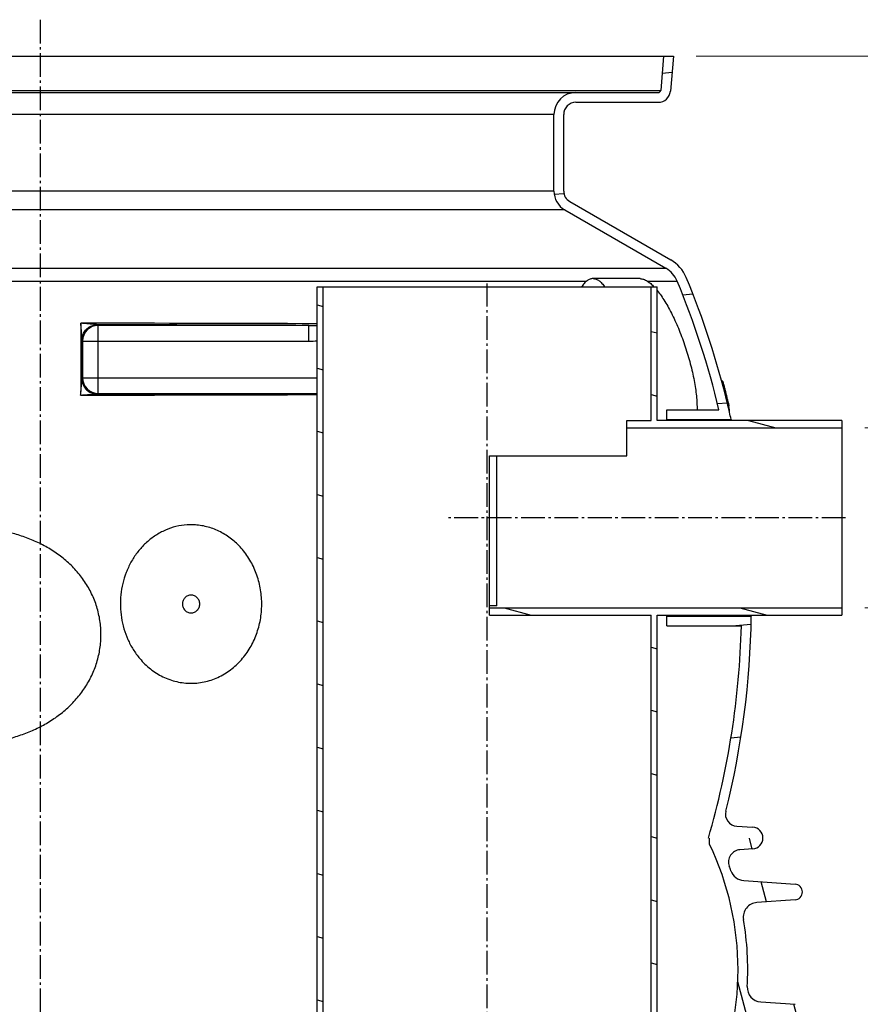
# Model space of a CAD drawing. Units: millimetres. Extents: x 2710 to 8446, y 16374 to 19506.
# Drawn here: x 7232 to 7924, y 18695 to 19506 of the extents above; entities that cross this region are included whole.
import ezdxf

# ---------------------------------------------------------------- set-up
doc = ezdxf.new("R2010")
doc.units = ezdxf.units.MM
doc.header["$LTSCALE"] = 2
doc.linetypes.add('AM_DIN_G_W050', pattern=[13.75, 9.75, -1.5, 1, -1.5])
doc.layers.add('ACO DIM', color=1, linetype='Continuous')
doc.layers.add('ACO DIM @ 30', color=1, linetype='Continuous')
doc.layers.add('AM_7', color=4, linetype='AM_DIN_G_W050', lineweight=25)
doc.styles.add('Arial', font='arial.ttf')
doc.styles.get("Standard").update_dxf_attribs({"font": 'simplex.shx'})
doc.dimstyles.new('ISO-25', dxfattribs={"dimtxt": 2.5, "dimasz": 2.5, "dimexe": 1.25, "dimexo": 0.625, "dimtad": 1, "dimtxsty": 'Standard', "dimcen": 2.5, "dimadec": 0, "dimazin": 0, "dimtfac": 1, "dimtmove": 0, "dimatfit": 3, "dimfxl": 1, "dimarcsym": 0})

# ---------------------------------------------------------------- blocks, each defined once
blk = doc.blocks.new('*D207')
at = {"layer": 'ACO DIM', "color": 0, "lineweight": 5, "transparency": 16777216}
for p, q in [((8158.57, 19244.54), (8158.57, 19319.54)), ((7927.32, 19169.54), (8196.07, 19169.54)), ((7927.32, 19021.54), (8196.07, 19021.54)), ((8158.57, 18946.54), (8158.57, 18871.54))]:
    blk.add_line(p, q, dxfattribs=at)
at = {"layer": 'ACO DIM', "color": 0, "transparency": 16777216}
for points in [[(8146.07, 19244.54), (8171.07, 19244.54), (8158.57, 19169.54)], [(8146.07, 18946.54), (8171.07, 18946.54), (8158.57, 19021.54)]]:
    blk.add_solid(points, dxfattribs=at)
at = {"layer": 'Defpoints', "color": 0, "transparency": 16777216}
for p in [(7908.57, 19169.54), (7908.57, 19021.54), (8158.57, 19021.54)]:
    blk.add_point(p, dxfattribs=at)
at = {"layer": 'ACO DIM', "color": 0, "lineweight": 5, "transparency": 16777216, "insert": (8158.57, 19095.54), "char_height": 75, "attachment_point": 5, "style": 'Arial'}
blk.add_mtext('\\A1;150', dxfattribs=at)
blk = doc.blocks.new('*D206')
at = {"layer": 'ACO DIM', "color": 0, "lineweight": 5, "transparency": 16777216}
for p, q in [((7788.64, 19475.54), (8196.07, 19475.54)), ((8158.57, 19400.54), (8158.57, 19244.54)), ((7927.32, 19169.54), (8196.07, 19169.54))]:
    blk.add_line(p, q, dxfattribs=at)
at = {"layer": 'ACO DIM', "color": 0, "transparency": 16777216}
for points in [[(8146.07, 19400.54), (8171.07, 19400.54), (8158.57, 19475.54)], [(8146.07, 19244.54), (8171.07, 19244.54), (8158.57, 19169.54)]]:
    blk.add_solid(points, dxfattribs=at)
at = {"layer": 'Defpoints', "color": 0, "transparency": 16777216}
for p in [(7769.89, 19475.54), (7908.57, 19169.54), (8158.57, 19169.54)]:
    blk.add_point(p, dxfattribs=at)
at = {"layer": 'ACO DIM', "color": 0, "lineweight": 5, "transparency": 16777216, "insert": (8090.25, 19332.2), "char_height": 75, "attachment_point": 5, "rotation": 90, "style": 'Arial'}
blk.add_mtext('\\A1;306', dxfattribs=at)
blk = doc.blocks.new('*D205')
at = {"layer": 'ACO DIM', "color": 0, "lineweight": 5, "transparency": 16777216}
for p, q in [((7927.32, 19021.54), (8196.07, 19021.54)), ((8158.57, 18946.54), (8158.57, 16722.22)), ((7502.32, 16647.22), (8196.07, 16647.22))]:
    blk.add_line(p, q, dxfattribs=at)
at = {"layer": 'ACO DIM', "color": 0, "transparency": 16777216}
for points in [[(8146.07, 18946.54), (8171.07, 18946.54), (8158.57, 19021.54)], [(8146.07, 16722.22), (8171.07, 16722.22), (8158.57, 16647.22)]]:
    blk.add_solid(points, dxfattribs=at)
at = {"layer": 'Defpoints', "color": 0, "transparency": 16777216}
for p in [(7908.57, 19021.54), (7483.57, 16647.22), (8158.57, 16647.22)]:
    blk.add_point(p, dxfattribs=at)
at = {"layer": 'ACO DIM', "color": 0, "lineweight": 5, "transparency": 16777216, "insert": (8090.25, 18172.13), "char_height": 75, "attachment_point": 5, "rotation": 90, "style": 'Arial'}
blk.add_mtext('\\A1;2343', dxfattribs=at)

msp = doc.modelspace()

# ---------------------------------------------------------------- hatches: boundary and pattern name
at = {"linetype": 'Continuous'}
h = msp.add_hatch(dxfattribs=at)
h.set_pattern_fill('A', color=2, scale=91.665509, angle=5, style=0, pattern_type=0)
h.set_pattern_definition([(5, (7073.445, 13972.51), (-7.9892, 91.3167), [])])
edge = h.paths.add_edge_path()
edge.add_spline(control_points=[(7780.388, 19293.412), (7794.559, 19259.342), (7805.997, 19224.26), (7814.632, 19188.384)], knot_values=[0, 0, 0, 0, 1, 1, 1, 1], weights=[1, 0.9979213, 0.9979213, 1], degree=3, periodic=0)
edge.add_line((7814.632, 19188.384), (7815.661, 19188.384))
edge.add_line((7815.661, 19188.384), (7815.698, 19188.23))
edge.add_line((7814.67, 19188.228), (7815.698, 19188.228))
edge.add_spline(control_points=[(7814.67, 19188.228), (7815.605, 19184.339), (7816.506, 19180.442), (7817.375, 19176.537)], knot_values=[0, 0, 0, 0, 1, 1, 1, 1], weights=[1, 0.9999755, 0.9999755, 1], degree=3, periodic=0)
edge.add_line((7772.375, 19176.537), (7817.375, 19176.537))
edge.add_line((7764.375, 19176.537), (7772.375, 19176.537))
edge.add_line((7764.375, 19184.537), (7764.375, 19176.537))
edge.add_line((7764.375, 19184.537), (7807.326, 19184.537))
edge.add_spline(control_points=[(7773.002, 19290.34), (7787.271, 19256.032), (7798.738, 19220.688), (7807.326, 19184.537)], knot_values=[0, 0, 0, 0, 1, 1, 1, 1], weights=[1, 0.9978434, 0.9978434, 1], degree=3, periodic=0)
edge.add_spline(control_points=[(7763.689, 19300.944), (7767.911, 19298.506), (7771.129, 19294.842), (7773.002, 19290.34)], knot_values=[0, 0, 0, 0, 1, 1, 1, 1], weights=[1, 0.9647771, 0.9647771, 1], degree=3, periodic=0)
edge.add_line((7680.566, 19348.935), (7763.689, 19300.944))
edge.add_spline(control_points=[(7680.566, 19348.935), (7674.86, 19352.229), (7671.566, 19357.935), (7671.566, 19364.523)], knot_values=[0, 0, 0, 0, 1, 1, 1, 1], weights=[1, 0.9106836, 0.9106836, 1], degree=3, periodic=0)
edge.add_line((7671.566, 19364.523), (7671.566, 19427.537))
edge.add_spline(control_points=[(7689.566, 19445.537), (7679.022, 19445.537), (7671.566, 19438.081), (7671.566, 19427.537)], knot_values=[0, 0, 0, 0, 1, 1, 1, 1], weights=[1, 0.8047379, 0.8047379, 1], degree=3, periodic=0)
edge.add_line((7689.566, 19445.537), (7757.403, 19445.537))
edge.add_spline(control_points=[(7759.395, 19447.363), (7759.3, 19446.275), (7758.495, 19445.537), (7757.403, 19445.537)], knot_values=[0, 0, 0, 0, 1, 1, 1, 1], weights=[1, 0.8248516, 0.8248516, 1], degree=3, periodic=0)
edge.add_line((7761.86, 19475.537), (7759.395, 19447.363))
edge.add_line((7761.86, 19475.537), (7769.891, 19475.537))
edge.add_line((7769.891, 19475.537), (7767.365, 19446.666))
edge.add_spline(control_points=[(7767.365, 19446.666), (7766.889, 19441.226), (7762.863, 19437.537), (7757.403, 19437.537)], knot_values=[0, 0, 0, 0, 1, 1, 1, 1], weights=[1, 0.8248516, 0.8248516, 1], degree=3, periodic=0)
edge.add_line((7689.566, 19437.537), (7757.403, 19437.537))
edge.add_spline(control_points=[(7689.566, 19437.537), (7683.708, 19437.537), (7679.566, 19433.395), (7679.566, 19427.537)], knot_values=[0, 0, 0, 0, 1, 1, 1, 1], weights=[1, 0.8047379, 0.8047379, 1], degree=3, periodic=0)
edge.add_line((7679.566, 19364.523), (7679.566, 19427.537))
edge.add_spline(control_points=[(7684.566, 19355.863), (7681.396, 19357.693), (7679.566, 19360.863), (7679.566, 19364.523)], knot_values=[0, 0, 0, 0, 1, 1, 1, 1], weights=[1, 0.9106836, 0.9106836, 1], degree=3, periodic=0)
edge.add_line((7684.566, 19355.863), (7767.689, 19307.872))
edge.add_spline(control_points=[(7767.689, 19307.872), (7773.447, 19304.547), (7777.835, 19299.552), (7780.388, 19293.412)], knot_values=[0, 0, 0, 0, 1, 1, 1, 1], weights=[1, 0.9647771, 0.9647771, 1], degree=3, periodic=0)
edge = h.paths.add_edge_path()
edge.add_spline(control_points=[(7812.994, 18854.124), (7826.185, 18906.662), (7833.216, 18960.374), (7833.994, 19014.537)], knot_values=[0, 0, 0, 0, 1, 1, 1, 1], weights=[1, 0.9955338, 0.9955338, 1], degree=3, periodic=0)
edge.add_spline(control_points=[(7822.096, 18841.706), (7815.345, 18842.11), (7811.347, 18847.564), (7812.994, 18854.124)], knot_values=[0, 0, 0, 0, 1, 1, 1, 1], weights=[1, 0.758855, 0.758855, 1], degree=3, periodic=0)
edge.add_line((7822.096, 18841.706), (7835.103, 18840.929))
edge.add_spline(control_points=[(7835.103, 18840.929), (7840.12, 18840.629), (7843.566, 18836.97), (7843.566, 18831.945)], knot_values=[0, 0, 0, 0, 1, 1, 1, 1], weights=[1, 0.8186027, 0.8186027, 1], degree=3, periodic=0)
edge.add_line((7843.566, 18831.945), (7798.711, 18831.945))
edge.add_spline(control_points=[(7825.831, 19006.537), (7824.286, 18947.339), (7815.197, 18888.822), (7798.711, 18831.945)], knot_values=[0, 0, 0, 0, 1, 1, 1, 1], weights=[1, 0.994545, 0.994545, 1], degree=3, periodic=0)
edge.add_line((7764.375, 19006.537), (7825.831, 19006.537))
edge.add_line((7764.375, 19014.537), (7764.375, 19006.537))
edge.add_line((7764.375, 19014.537), (7833.994, 19014.537))
edge = h.paths.add_edge_path()
edge.add_spline(control_points=[(6716.744, 19293.412), (6710.334, 19278), (6704.478, 19262.368), (6699.185, 19246.537)], knot_values=[0, 0, 0, 0, 1, 1, 1, 1], weights=[1, 0.9995737, 0.9995737, 1], degree=3, periodic=0)
edge.add_spline(control_points=[(6729.444, 19307.872), (6723.685, 19304.547), (6719.298, 19299.552), (6716.744, 19293.412)], knot_values=[0, 0, 0, 0, 1, 1, 1, 1], weights=[1, 0.9647771, 0.9647771, 1], degree=3, periodic=0)
edge.add_line((6812.566, 19355.863), (6729.444, 19307.872))
edge.add_spline(control_points=[(6812.566, 19355.863), (6815.736, 19357.693), (6817.566, 19360.863), (6817.566, 19364.523)], knot_values=[0, 0, 0, 0, 1, 1, 1, 1], weights=[1, 0.9106836, 0.9106836, 1], degree=3, periodic=0)
edge.add_line((6817.566, 19364.523), (6817.566, 19427.537))
edge.add_spline(control_points=[(6807.566, 19437.537), (6813.424, 19437.537), (6817.566, 19433.395), (6817.566, 19427.537)], knot_values=[0, 0, 0, 0, 1, 1, 1, 1], weights=[1, 0.8047379, 0.8047379, 1], degree=3, periodic=0)
edge.add_line((6739.729, 19437.537), (6807.566, 19437.537))
edge.add_spline(control_points=[(6729.767, 19446.666), (6730.243, 19441.226), (6734.269, 19437.537), (6739.729, 19437.537)], knot_values=[0, 0, 0, 0, 1, 1, 1, 1], weights=[1, 0.8248516, 0.8248516, 1], degree=3, periodic=0)
edge.add_line((6727.242, 19475.537), (6729.767, 19446.666))
edge.add_line((6727.242, 19475.537), (6735.272, 19475.537))
edge.add_line((6735.272, 19475.537), (6737.737, 19447.363))
edge.add_spline(control_points=[(6737.737, 19447.363), (6737.832, 19446.275), (6738.637, 19445.537), (6739.729, 19445.537)], knot_values=[0, 0, 0, 0, 1, 1, 1, 1], weights=[1, 0.8248516, 0.8248516, 1], degree=3, periodic=0)
edge.add_line((6739.729, 19445.537), (6807.566, 19445.537))
edge.add_spline(control_points=[(6807.566, 19445.537), (6818.11, 19445.537), (6825.566, 19438.081), (6825.566, 19427.537)], knot_values=[0, 0, 0, 0, 1, 1, 1, 1], weights=[1, 0.8047379, 0.8047379, 1], degree=3, periodic=0)
edge.add_line((6825.566, 19364.523), (6825.566, 19427.537))
edge.add_spline(control_points=[(6816.566, 19348.935), (6822.272, 19352.229), (6825.566, 19357.935), (6825.566, 19364.523)], knot_values=[0, 0, 0, 0, 1, 1, 1, 1], weights=[1, 0.9106836, 0.9106836, 1], degree=3, periodic=0)
edge.add_line((6816.566, 19348.935), (6733.444, 19300.944))
edge.add_spline(control_points=[(6733.444, 19300.944), (6729.221, 19298.506), (6726.003, 19294.842), (6724.131, 19290.34)], knot_values=[0, 0, 0, 0, 1, 1, 1, 1], weights=[1, 0.9647771, 0.9647771, 1], degree=3, periodic=0)
edge.add_spline(control_points=[(6724.131, 19290.34), (6719.22, 19278.534), (6714.639, 19266.597), (6710.39, 19254.537)], knot_values=[0, 0, 0, 0, 1, 1, 1, 1], weights=[1, 0.999744, 0.999744, 1], degree=3, periodic=0)
edge.add_line((6710.39, 19254.537), (6737.185, 19254.537))
edge.add_line((6737.185, 19254.537), (6737.185, 19246.537))
edge.add_line((6729.185, 19246.537), (6737.185, 19246.537))
edge.add_line((6699.185, 19246.537), (6729.185, 19246.537))
edge = h.paths.add_edge_path()
edge.add_spline(control_points=[(6673.019, 19076.537), (6667.011, 18996.735), (6674.798, 18917.087), (6696.15, 18839.961)], knot_values=[0, 0, 0, 0, 1, 1, 1, 1], weights=[1, 0.9900935, 0.9900935, 1], degree=3, periodic=0)
edge.add_spline(control_points=[(6696.15, 18839.961), (6696.428, 18838.955), (6696.708, 18837.951), (6696.991, 18836.947)], knot_values=[0, 0, 0, 0, 1, 1, 1, 1], weights=[1, 0.9999983, 0.9999983, 1], degree=3, periodic=0)
edge.add_spline(control_points=[(6696.991, 18836.947), (6697.462, 18835.278), (6697.938, 18833.61), (6698.421, 18831.945)], knot_values=[0, 0, 0, 0, 1, 1, 1, 1], weights=[1, 0.9999953, 0.9999953, 1], degree=3, periodic=0)
edge.add_line((6698.421, 18831.945), (6653.566, 18831.945))
edge.add_spline(control_points=[(6662.029, 18840.929), (6657.012, 18840.629), (6653.566, 18836.97), (6653.566, 18831.945)], knot_values=[0, 0, 0, 0, 1, 1, 1, 1], weights=[1, 0.8186027, 0.8186027, 1], degree=3, periodic=0)
edge.add_line((6675.036, 18841.706), (6662.029, 18840.929))
edge.add_spline(control_points=[(6675.036, 18841.706), (6681.787, 18842.11), (6685.785, 18847.564), (6684.138, 18854.124)], knot_values=[0, 0, 0, 0, 1, 1, 1, 1], weights=[1, 0.758855, 0.758855, 1], degree=3, periodic=0)
edge.add_spline(control_points=[(6665.638, 19084.537), (6658.978, 19007.06), (6665.202, 18929.546), (6684.138, 18854.124)], knot_values=[0, 0, 0, 0, 1, 1, 1, 1], weights=[1, 0.99085, 0.99085, 1], degree=3, periodic=0)
edge.add_line((6665.638, 19084.537), (6737.185, 19084.537))
edge.add_line((6737.185, 19084.537), (6737.185, 19076.537))
edge.add_line((6673.019, 19076.537), (6737.185, 19076.537))
h = msp.add_hatch(dxfattribs=at)
h.set_pattern_fill('DEFAULT__9', color=2, scale=50.211325, angle=165, style=0, pattern_type=0)
h.set_pattern_definition([(165, (7073.445, 13972.51), (-12.99565, -48.5004), [])])
edge = h.paths.add_edge_path()
edge.add_line((7481.566, 17958.537), (7481.566, 17952.537))
edge.add_line((7481.566, 17958.537), (7616.566, 17958.537))
edge.add_line((7616.566, 17958.537), (7616.566, 17952.537))
edge.add_line((7481.566, 17952.537), (7616.566, 17952.537))
edge = h.paths.add_edge_path()
edge.add_line((7481.566, 17958.537), (7481.566, 19285.537))
edge.add_line((7476.566, 17958.537), (7481.566, 17958.537))
edge.add_line((7476.566, 17958.537), (7476.566, 19285.537))
edge.add_line((7476.566, 19285.537), (7481.566, 19285.537))
edge = h.paths.add_edge_path()
edge.add_line((7751.566, 19285.537), (7756.566, 19285.537))
edge.add_line((7756.566, 19175.537), (7756.566, 19285.537))
edge.add_line((7908.566, 19175.537), (7756.566, 19175.537))
edge.add_line((7908.566, 19175.537), (7908.566, 19169.537))
edge.add_line((7756.566, 19169.537), (7908.566, 19169.537))
edge.add_line((7751.566, 19169.537), (7756.566, 19169.537))
edge.add_line((7731.566, 19169.537), (7751.566, 19169.537))
edge.add_line((7731.566, 19169.537), (7731.566, 19175.537))
edge.add_line((7731.566, 19175.537), (7751.566, 19175.537))
edge.add_line((7751.566, 19175.537), (7751.566, 19285.537))
edge = h.paths.add_edge_path()
edge.add_line((7751.566, 17958.537), (7756.566, 17958.537))
edge.add_line((7751.566, 17958.537), (7751.566, 19015.537))
edge.add_line((7624.566, 19015.537), (7751.566, 19015.537))
edge.add_line((7618.566, 19015.537), (7624.566, 19015.537))
edge.add_line((7618.566, 19015.537), (7618.566, 19021.537))
edge.add_line((7618.566, 19021.537), (7624.566, 19021.537))
edge.add_line((7624.566, 19021.537), (7908.566, 19021.537))
edge.add_line((7908.566, 19021.537), (7908.566, 19015.537))
edge.add_line((7756.566, 19015.537), (7908.566, 19015.537))
edge.add_line((7756.566, 18066.537), (7756.566, 19015.537))
edge.add_line((7756.566, 18066.537), (7823.566, 18066.537))
edge.add_line((7823.566, 18066.537), (7823.566, 18058.537))
edge.add_line((7756.566, 18058.537), (7823.566, 18058.537))
edge.add_line((7756.566, 17958.537), (7756.566, 18058.537))
edge = h.paths.add_edge_path()
edge.add_line((7476.566, 18318.537), (7476.566, 18298.537))
edge.add_line((7476.566, 18298.537), (7471.566, 18298.537))
edge.add_spline(control_points=[(7471.566, 18298.537), (7453.992, 18298.537), (7441.566, 18310.964), (7441.566, 18328.537)], knot_values=[0, 0, 0, 0, 1, 1, 1, 1], weights=[1, 0.8047379, 0.8047379, 1], degree=3, periodic=0)
edge.add_line((7441.566, 18328.537), (7441.566, 18356.537))
edge.add_spline(control_points=[(7439.566, 18358.537), (7440.738, 18358.537), (7441.566, 18357.709), (7441.566, 18356.537)], knot_values=[0, 0, 0, 0, 1, 1, 1, 1], weights=[1, 0.8047379, 0.8047379, 1], degree=3, periodic=0)
edge.add_line((7439.566, 18358.537), (7433.091, 18358.537))
edge.add_line((7433.091, 18358.537), (7433.091, 18367.537))
edge.add_line((7437.066, 18367.537), (7433.091, 18367.537))
edge.add_line((7437.066, 18367.537), (7437.066, 18384.337))
edge.add_line((7441.066, 18384.337), (7437.066, 18384.337))
edge.add_line((7441.066, 18367.537), (7441.066, 18384.337))
edge.add_line((7462.066, 18367.537), (7441.066, 18367.537))
edge.add_line((7462.066, 18367.537), (7462.066, 18384.337))
edge.add_line((7466.066, 18384.337), (7462.066, 18384.337))
edge.add_line((7466.066, 18367.537), (7466.066, 18384.337))
edge.add_line((7470.041, 18367.537), (7466.066, 18367.537))
edge.add_line((7470.041, 18358.537), (7470.041, 18367.537))
edge.add_line((7470.041, 18358.537), (7463.566, 18358.537))
edge.add_spline(control_points=[(7463.566, 18358.537), (7462.395, 18358.537), (7461.566, 18357.709), (7461.566, 18356.537)], knot_values=[0, 0, 0, 0, 1, 1, 1, 1], weights=[1, 0.8047379, 0.8047379, 1], degree=3, periodic=0)
edge.add_line((7461.566, 18328.537), (7461.566, 18356.537))
edge.add_spline(control_points=[(7471.566, 18318.537), (7465.708, 18318.537), (7461.566, 18322.679), (7461.566, 18328.537)], knot_values=[0, 0, 0, 0, 1, 1, 1, 1], weights=[1, 0.8047379, 0.8047379, 1], degree=3, periodic=0)
edge.add_line((7476.566, 18318.537), (7471.566, 18318.537))
h = msp.add_hatch(dxfattribs=at)
h.set_pattern_fill('DEFAULT__14', color=2, scale=39.815428, angle=285, style=0, pattern_type=0)
h.set_pattern_definition([(285, (7073.445, 13972.51), (38.45875, 10.305), [])])
edge = h.paths.add_edge_path()
edge.add_spline(control_points=[(7815.882, 18808.88), (7816.351, 18807.603), (7816.809, 18806.321), (7817.257, 18805.036)], knot_values=[0, 0, 0, 0, 1, 1, 1, 1], weights=[1, 0.9999774, 0.9999774, 1], degree=3, periodic=0)
edge.add_spline(control_points=[(7827.751, 18797.014), (7822.816, 18797.359), (7818.885, 18800.364), (7817.257, 18805.036)], knot_values=[0, 0, 0, 0, 1, 1, 1, 1], weights=[1, 0.8899384, 0.8899384, 1], degree=3, periodic=0)
edge.add_line((7827.751, 18797.014), (7870.004, 18794.06))
edge.add_spline(control_points=[(7870.004, 18794.06), (7881.356, 18793.266), (7881.356, 18781.885), (7870.004, 18781.091)], knot_values=[0, 0, 0, 0, 1, 1, 1, 1], weights=[1, 0.3798376, 0.3798376, 1], degree=3, periodic=0)
edge.add_line((7870.004, 18781.091), (7838.567, 18778.893))
edge.add_spline(control_points=[(7827.573, 18764.915), (7826.304, 18772.398), (7830.996, 18778.364), (7838.567, 18778.893)], knot_values=[0, 0, 0, 0, 1, 1, 1, 1], weights=[1, 0.7810246, 0.7810246, 1], degree=3, periodic=0)
edge.add_spline(control_points=[(7827.573, 18764.915), (7830.668, 18746.676), (7831.71, 18728.206), (7830.687, 18709.734)], knot_values=[0, 0, 0, 0, 1, 1, 1, 1], weights=[1, 0.9958464, 0.9958464, 1], degree=3, periodic=0)
edge.add_spline(control_points=[(7841.831, 18697.1), (7834.899, 18697.585), (7830.302, 18702.796), (7830.687, 18709.734)], knot_values=[0, 0, 0, 0, 1, 1, 1, 1], weights=[1, 0.8081405, 0.8081405, 1], degree=3, periodic=0)
edge.add_line((7841.831, 18697.1), (7870.004, 18695.13))
edge.add_spline(control_points=[(7870.004, 18695.13), (7881.356, 18694.336), (7881.356, 18682.955), (7870.004, 18682.162)], knot_values=[0, 0, 0, 0, 1, 1, 1, 1], weights=[1, 0.3798376, 0.3798376, 1], degree=3, periodic=0)
edge.add_line((7870.004, 18682.162), (7836.21, 18679.799))
edge.add_spline(control_points=[(7825.324, 18670.395), (7826.508, 18675.797), (7830.693, 18679.413), (7836.21, 18679.799)], knot_values=[0, 0, 0, 0, 1, 1, 1, 1], weights=[1, 0.866995, 0.866995, 1], degree=3, periodic=0)
edge.add_spline(control_points=[(7825.324, 18670.395), (7822.915, 18659.394), (7819.762, 18648.582), (7815.882, 18638.009)], knot_values=[0, 0, 0, 0, 1, 1, 1, 1], weights=[1, 0.9984556, 0.9984556, 1], degree=3, periodic=0)
edge.add_spline(control_points=[(7824.645, 18624.583), (7817.357, 18625.039), (7813.366, 18631.154), (7815.882, 18638.009)], knot_values=[0, 0, 0, 0, 1, 1, 1, 1], weights=[1, 0.7318665, 0.7318665, 1], degree=3, periodic=0)
edge.add_line((7824.645, 18624.583), (7835.128, 18623.927))
edge.add_spline(control_points=[(7835.128, 18623.927), (7840.133, 18623.614), (7843.566, 18619.959), (7843.566, 18614.945)], knot_values=[0, 0, 0, 0, 1, 1, 1, 1], weights=[1, 0.8192357, 0.8192357, 1], degree=3, periodic=0)
edge.add_line((7843.566, 18614.945), (7799.641, 18614.945))
edge.add_line((7799.641, 18620.039), (7799.641, 18614.945))
edge.add_spline(control_points=[(7799.641, 18826.85), (7831.418, 18760.313), (7831.418, 18686.577), (7799.641, 18620.039)], knot_values=[0, 0, 0, 0, 1, 1, 1, 1], weights=[1, 0.9349156, 0.9349156, 1], degree=3, periodic=0)
edge.add_line((7799.641, 18826.85), (7799.641, 18831.945))
edge.add_line((7799.641, 18831.945), (7843.566, 18831.945))
edge.add_spline(control_points=[(7843.566, 18831.945), (7843.566, 18826.93), (7840.133, 18823.275), (7835.128, 18822.962)], knot_values=[0, 0, 0, 0, 1, 1, 1, 1], weights=[1, 0.8192357, 0.8192357, 1], degree=3, periodic=0)
edge.add_line((7835.128, 18822.962), (7824.645, 18822.306))
edge.add_spline(control_points=[(7815.882, 18808.88), (7813.366, 18815.735), (7817.357, 18821.85), (7824.645, 18822.306)], knot_values=[0, 0, 0, 0, 1, 1, 1, 1], weights=[1, 0.7318665, 0.7318665, 1], degree=3, periodic=0)
edge = h.paths.add_edge_path()
edge.add_spline(control_points=[(6681.25, 18808.88), (6680.782, 18807.603), (6680.323, 18806.321), (6679.875, 18805.036)], knot_values=[0, 0, 0, 0, 1, 1, 1, 1], weights=[1, 0.9999774, 0.9999774, 1], degree=3, periodic=0)
edge.add_spline(control_points=[(6681.25, 18808.88), (6683.767, 18815.735), (6679.775, 18821.85), (6672.487, 18822.306)], knot_values=[0, 0, 0, 0, 1, 1, 1, 1], weights=[1, 0.7318665, 0.7318665, 1], degree=3, periodic=0)
edge.add_line((6662.004, 18822.962), (6672.487, 18822.306))
edge.add_spline(control_points=[(6653.566, 18831.945), (6653.566, 18826.93), (6656.999, 18823.275), (6662.004, 18822.962)], knot_values=[0, 0, 0, 0, 1, 1, 1, 1], weights=[1, 0.8192357, 0.8192357, 1], degree=3, periodic=0)
edge.add_line((6653.566, 18831.945), (6697.491, 18831.945))
edge.add_line((6697.491, 18826.85), (6697.491, 18831.945))
edge.add_spline(control_points=[(6697.491, 18826.85), (6665.714, 18760.313), (6665.714, 18686.577), (6697.491, 18620.039)], knot_values=[0, 0, 0, 0, 1, 1, 1, 1], weights=[1, 0.9349156, 0.9349156, 1], degree=3, periodic=0)
edge.add_line((6697.491, 18620.039), (6697.491, 18614.945))
edge.add_line((6697.491, 18614.945), (6653.566, 18614.945))
edge.add_spline(control_points=[(6662.004, 18623.927), (6656.999, 18623.614), (6653.566, 18619.959), (6653.566, 18614.945)], knot_values=[0, 0, 0, 0, 1, 1, 1, 1], weights=[1, 0.8192357, 0.8192357, 1], degree=3, periodic=0)
edge.add_line((6672.487, 18624.583), (6662.004, 18623.927))
edge.add_spline(control_points=[(6672.487, 18624.583), (6679.775, 18625.039), (6683.767, 18631.154), (6681.25, 18638.009)], knot_values=[0, 0, 0, 0, 1, 1, 1, 1], weights=[1, 0.7318665, 0.7318665, 1], degree=3, periodic=0)
edge.add_spline(control_points=[(6671.808, 18670.395), (6674.217, 18659.394), (6677.37, 18648.582), (6681.25, 18638.009)], knot_values=[0, 0, 0, 0, 1, 1, 1, 1], weights=[1, 0.9984556, 0.9984556, 1], degree=3, periodic=0)
edge.add_spline(control_points=[(6671.808, 18670.395), (6670.624, 18675.797), (6666.439, 18679.413), (6660.923, 18679.799)], knot_values=[0, 0, 0, 0, 1, 1, 1, 1], weights=[1, 0.866995, 0.866995, 1], degree=3, periodic=0)
edge.add_line((6627.129, 18682.162), (6660.923, 18679.799))
edge.add_spline(control_points=[(6627.129, 18695.13), (6615.776, 18694.336), (6615.776, 18682.955), (6627.129, 18682.162)], knot_values=[0, 0, 0, 0, 1, 1, 1, 1], weights=[1, 0.3798376, 0.3798376, 1], degree=3, periodic=0)
edge.add_line((6655.301, 18697.1), (6627.129, 18695.13))
edge.add_spline(control_points=[(6655.301, 18697.1), (6662.233, 18697.585), (6666.83, 18702.796), (6666.445, 18709.734)], knot_values=[0, 0, 0, 0, 1, 1, 1, 1], weights=[1, 0.8081405, 0.8081405, 1], degree=3, periodic=0)
edge.add_spline(control_points=[(6669.559, 18764.915), (6666.465, 18746.676), (6665.422, 18728.206), (6666.445, 18709.734)], knot_values=[0, 0, 0, 0, 1, 1, 1, 1], weights=[1, 0.9958464, 0.9958464, 1], degree=3, periodic=0)
edge.add_spline(control_points=[(6669.559, 18764.915), (6670.828, 18772.398), (6666.136, 18778.364), (6658.565, 18778.893)], knot_values=[0, 0, 0, 0, 1, 1, 1, 1], weights=[1, 0.7810246, 0.7810246, 1], degree=3, periodic=0)
edge.add_line((6627.129, 18781.091), (6658.565, 18778.893))
edge.add_spline(control_points=[(6627.129, 18794.06), (6615.776, 18793.266), (6615.776, 18781.885), (6627.129, 18781.091)], knot_values=[0, 0, 0, 0, 1, 1, 1, 1], weights=[1, 0.3798376, 0.3798376, 1], degree=3, periodic=0)
edge.add_line((6669.381, 18797.014), (6627.129, 18794.06))
edge.add_spline(control_points=[(6669.381, 18797.014), (6674.316, 18797.359), (6678.247, 18800.364), (6679.875, 18805.036)], knot_values=[0, 0, 0, 0, 1, 1, 1, 1], weights=[1, 0.8899384, 0.8899384, 1], degree=3, periodic=0)

# ---------------------------------------------------------------- linework, layer by layer
at = {"color": 7, "linetype": 'Continuous'}
for p, q in [((6727.242, 19475.537), (7769.891, 19475.537)), ((7761.86, 19475.537), (7759.395, 19447.363)), ((7769.891, 19475.537), (7767.365, 19446.666)), ((6739.729, 19445.537), (7757.403, 19445.537)), ((7689.566, 19437.537), (7757.403, 19437.537)), ((7671.566, 19364.523), (7671.566, 19427.537)), ((7679.566, 19364.523), (7679.566, 19427.537)), ((7684.566, 19355.863), (7767.689, 19307.872)), ((7680.566, 19348.935), (7763.689, 19300.944)), ((7742.404, 19292.412), (7703.769, 19292.412)), ((7476.566, 17958.537), (7476.566, 19285.537)), ((7476.566, 19285.537), (7756.566, 19285.537)), ((7481.566, 17952.537), (7481.566, 19285.537)), ((7751.566, 19175.537), (7751.566, 19285.537)), ((7756.566, 19175.537), (7756.566, 19285.537)), ((7810.564, 19208.059), (7809.584, 19208.059)), ((7813.998, 19195.14), (7812.967, 19195.14)), ((7813.945, 19195.14), (7813.927, 19195.217)), ((7764.375, 19175.537), (7764.375, 19184.537)), ((7764.375, 19184.537), (7807.326, 19184.537)), ((7814.632, 19188.384), (7815.661, 19188.384)), ((7814.67, 19188.228), (7815.698, 19188.228)), ((7814.889, 19187.308), (7815.855, 19187.308)), ((7815.661, 19188.384), (7815.698, 19188.23)), ((7815.702, 19188.136), (7815.682, 19188.228)), ((7815.913, 19182.964), (7816.142, 19182.964)), ((7731.566, 19146.537), (7731.566, 19175.537)), ((7731.566, 19175.537), (7751.566, 19175.537)), ((7908.566, 19175.537), (7756.566, 19175.537)), ((7764.375, 19176.537), (7817.375, 19176.537)), ((7817.375, 19176.537), (7817.455, 19175.541)), ((7908.566, 19175.537), (7908.566, 19015.537)), ((7731.566, 19169.537), (7908.566, 19169.537)), ((7618.566, 19015.537), (7618.566, 19146.537)), ((7618.566, 19146.537), (7731.566, 19146.537)), ((7624.566, 19023.074), (7624.566, 19146.537)), ((7624.566, 19023.074), (7618.566, 19023.074)), ((7618.566, 19021.537), (7908.566, 19021.537)), ((7618.566, 19015.537), (7751.566, 19015.537)), ((7751.566, 17958.537), (7751.566, 19015.537)), ((7756.566, 18066.537), (7756.566, 19015.537)), ((7756.566, 19015.537), (7908.566, 19015.537)), ((7764.375, 19006.537), (7764.375, 19015.537)), ((7764.375, 19014.537), (7833.994, 19014.537)), ((7833.871, 19015.533), (7833.994, 19014.537)), ((7764.375, 19006.537), (7825.831, 19006.537)), ((7822.096, 18841.706), (7835.103, 18840.929)), ((7799.641, 18826.85), (7799.641, 18831.945)), ((7835.128, 18822.962), (7824.645, 18822.306)), ((7827.751, 18797.014), (7870.004, 18794.06)), ((7870.004, 18781.091), (7838.567, 18778.893)), ((7841.831, 18697.1), (7870.004, 18695.13))]:
    msp.add_line(p, q, dxfattribs=at)
at = {"color": 9, "linetype": 'Continuous'}
for p, q in [((6737.737, 19447.363), (7759.395, 19447.363)), ((7671.566, 19427.537), (6825.566, 19427.537)), ((7671.566, 19364.523), (6825.566, 19364.523)), ((7680.566, 19348.935), (6816.566, 19348.935)), ((6733.444, 19300.944), (7763.689, 19300.944)), ((6817.58, 19290.34), (7698.42, 19290.34)), ((7748.461, 19290.34), (7773.002, 19290.34)), ((7296.523, 19253.955), (7296.126, 19254.352)), ((7296.523, 19197.869), (7296.523, 19253.955)), ((7469.922, 19253.955), (7296.523, 19253.955)), ((7469.922, 19240.956), (7469.922, 19253.955)), ((7283.523, 19240.956), (7283.126, 19241.353)), ((7283.523, 19240.956), (7283.523, 19210.869)), ((7283.523, 19240.956), (7469.922, 19240.956)), ((7282.992, 19210.338), (7283.523, 19210.869)), ((7283.523, 19210.869), (7476.566, 19210.869)), ((7811.186, 19205.946), (7810.162, 19205.946)), ((7811.997, 19202.911), (7810.963, 19202.911)), ((7812.732, 19200.087), (7811.699, 19200.087)), ((7295.992, 19197.339), (7296.523, 19197.869)), ((7296.523, 19197.869), (7476.566, 19197.869)), ((7813.43, 19197.29), (7812.427, 19197.29)), ((7813.717, 19196.099), (7812.722, 19196.099)), ((7814.209, 19194.298), (7813.178, 19194.298)), ((7815.196, 19190.283), (7814.167, 19190.283)), ((7815.859, 19187.345), (7814.88, 19187.345)), ((7815.685, 19186.158), (7815.163, 19186.158)), ((7816.168, 19183.353), (7815.822, 19183.353))]:
    msp.add_line(p, q, dxfattribs=at)
at = {"color": 7, "linetype": 'Continuous'}
for centre, radius, start, end in [((7689.566, 19427.537), 18, 90, 180), ((7757.403, 19447.537), 2, 270, 355), ((7757.403, 19447.537), 10, 270, 355), ((7689.566, 19427.537), 10, 90, 180), ((7689.566, 19364.523), 18, 180, 240), ((7689.566, 19364.523), 10, 180, 240), ((7752.689, 19281.891), 30, 22.584043, 60), ((7752.689, 19281.891), 22, 22.584043, 60), ((7134.066, 19024.586), 692, 13.364433, 22.584043), ((7134.066, 19024.586), 700, 13.53258, 22.584043), ((7296.123, 19240.289), 14.155, 91.975776, 96.899612), ((7294.054, 19242.469), 10.976, 173.952623, 179.780257), ((7296.217, 19210.339), 13.265, 182.969866, 193.776854), ((7425.265, 19101.095), 399.911, 14.749682, 15.199716), ((7434.236, 19103.208), 390.697, 14.357071, 14.785013), ((7581.125, 19140.754), 239.086, 13.677989, 14.368919), ((7295.735, 19209.857), 12.543, 258.596665, 269.898535), ((7526.087, 19127.404), 295.72, 13.432196, 13.669589), ((7443.741, 19107.72), 380.385, 13.298425, 13.434887), ((7315.76, 19069.563), 513.819, 13.588477, 14.049558), ((7134.066, 19024.586), 700, 12.53722, 13.519446), ((7734.025, 19168.672), 83.511, 12.086576, 12.89437), ((7134.066, 19024.586), 700, 345.905788, 359.177503), ((7134.066, 19024.586), 692, 343.836282, 358.505475), ((7822.693, 18851.689), 10, 165.905788, 266.578055), ((7834.566, 18831.945), 9, 273.580727, 86.578055), ((7583.121, 18723.445), 239.945, 334.471823, 25.528177), ((7825.269, 18812.326), 10, 93.580727, 200.155777), ((7583.121, 18723.445), 247.945, 19.212423, 20.155777), ((7828.588, 18808.985), 12, 199.212423, 266), ((7869.55, 18787.576), 6.5, 274, 86), ((7839.404, 18766.922), 12, 94, 189.628411), ((7583.121, 18723.445), 247.945, 356.83015, 9.628411), ((7842.668, 18709.071), 12, 176.83015, 266)]:
    msp.add_arc(centre, radius, start, end, dxfattribs=at)
at = {"color": 9, "linetype": 'Continuous'}
for centre, radius, start, end in [((7255.514, -36490.842), 55746.544, 89.7727994, 89.9725976), ((7296.127, 19241.352), 13.001, 90.005267, 179.994733), ((7296.524, 19240.955), 13.001, 90.005267, 179.994733), ((7256.356, -36192.072), 55446.439, 89.7793096, 89.9589038), ((7472.777, 19997.681), 743.731, 269.780063, 270.291887), ((7469.991, 19319.336), 78.38, 269.949496, 274.812165), ((7270.18, 19210.397), 12.812, 356.664301, 359.735203), ((7295.993, 19210.339), 13.001, 180.005267, 269.994733), ((7296.524, 19210.87), 13.001, 180.005267, 269.994733), ((7255.108, 76854.756), 57658.208, 270.02674057, 270.22007077), ((7256.438, 76239.439), 57042.138, 270.03945, 270.2211115)]:
    msp.add_arc(centre, radius, start, end, dxfattribs=at)
at = {"color": 7, "linetype": 'Continuous'}
for points, knots in [([(7703.769, 19292.412), (7703.354, 19292.412), (7702.512, 19292.337), (7700.802, 19291.878), (7699.148, 19290.956), (7697.606, 19289.692), (7695.974, 19288.04), (7694.89, 19286.586), (7694.205, 19285.542)], [0, 0, 0, 0, 0.1016223, 0.205991, 0.4320238, 0.5580012, 0.6941893, 1, 1, 1, 1]), ([(7703.769, 19292.412), (7704.184, 19292.412), (7705.026, 19292.337), (7706.736, 19291.878), (7708.39, 19290.956), (7709.932, 19289.692), (7711.564, 19288.04), (7712.648, 19286.586), (7713.333, 19285.542)], [0, 0, 0, 0, 0.1016223, 0.205991, 0.4320238, 0.5580012, 0.6941893, 1, 1, 1, 1]), ([(7742.404, 19292.412), (7743.387, 19292.412), (7744.936, 19292.091), (7746.924, 19291.254), (7747.948, 19290.671), (7748.461, 19290.34)], [0, 0, 0, 0, 0.4556039, 0.7169068, 1, 1, 1, 1]), ([(7748.461, 19290.34), (7749.42, 19289.722), (7751.369, 19288.217), (7753.124, 19286.498), (7754.021, 19285.542)], [0, 0, 0, 0, 0.4653866, 1, 1, 1, 1]), ([(7756.566, 19282.615), (7757.66, 19281.265), (7759.838, 19278.342), (7762.946, 19273.57), (7766.02, 19268.264), (7769.024, 19262.494), (7771.923, 19256.336), (7774.686, 19249.865), (7777.285, 19243.158), (7780.489, 19234.012), (7783.248, 19224.751), (7785.513, 19215.496), (7786.917, 19208.751), (7788.022, 19202.226), (7788.811, 19195.994), (7789.273, 19190.13), (7789.359, 19186.349), (7789.335, 19184.537)], [0, 0, 0, 0, 0.0497075, 0.10418, 0.1628507, 0.2250853, 0.2902098, 0.3575299, 0.4263436, 0.4959494, 0.6347436, 0.7025837, 0.7684863, 0.8317982, 0.8918846, 0.9481393, 1, 1, 1, 1]), ([(7283.139, 19243.626), (7283.21, 19244.293), (7283.476, 19245.623), (7284.23, 19247.521), (7285.32, 19249.276), (7286.712, 19250.838), (7288.368, 19252.164), (7290.24, 19253.218), (7292.275, 19253.969), (7293.701, 19254.254), (7294.422, 19254.341)], [0, 0, 0, 0, 0.1199969, 0.2409927, 0.3634337, 0.4875921, 0.6135405, 0.7411518, 0.8701205, 1, 1, 1, 1]), ([(7283.335, 19207.18), (7283.625, 19205.996), (7284.54, 19203.7), (7286.8, 19200.785), (7289.769, 19198.623), (7292.077, 19197.8), (7293.255, 19197.562)], [0, 0, 0, 0, 0.251732, 0.5023988, 0.7517651, 1, 1, 1, 1]), ([(7811.186, 19205.946), (7811.139, 19206.117), (7811.051, 19206.438), (7810.927, 19206.886), (7810.821, 19207.262), (7810.734, 19207.561), (7810.674, 19207.761), (7810.636, 19207.883), (7810.614, 19207.948), (7810.597, 19207.996), (7810.583, 19208.03), (7810.574, 19208.048), (7810.567, 19208.059), (7810.564, 19208.059)], [0, 0, 0, 0, 0.2410534, 0.453667, 0.6321291, 0.7733226, 0.877356, 0.9162217, 0.9469513, 0.970092, 0.9862104, 0.9959076, 1, 1, 1, 1]), ([(7814.209, 19194.298), (7814.191, 19194.368), (7814.121, 19194.649), (7814.051, 19194.93), (7813.998, 19195.14)], [0, 0, 0, 0, 0.2507757, 1, 1, 1, 1]), ([(7815.647, 19188.381), (7815.618, 19188.508), (7815.47, 19189.143), (7815.319, 19189.777), (7815.196, 19190.283)], [0, 0, 0, 0, 0.2005809, 1, 1, 1, 1]), ([(7816.168, 19183.353), (7816.157, 19183.5), (7816.117, 19183.847), (7815.97, 19184.785), (7815.81, 19185.571), (7815.685, 19186.158)], [0, 0, 0, 0, 0.1548808, 0.3679465, 1, 1, 1, 1]), ([(7815.859, 19187.345), (7815.856, 19187.376), (7815.844, 19187.459), (7815.815, 19187.617), (7815.766, 19187.85), (7815.726, 19188.031), (7815.702, 19188.136)], [0, 0, 0, 0, 0.1162091, 0.3102409, 0.598767, 1, 1, 1, 1]), ([(7815.855, 19187.308), (7815.859, 19187.308), (7815.86, 19187.327), (7815.86, 19187.336), (7815.859, 19187.345)], [0, 0, 0, 0, 0.2746009, 1, 1, 1, 1]), ([(7816.142, 19182.964), (7816.154, 19182.964), (7816.168, 19182.993), (7816.174, 19183.028), (7816.178, 19183.075), (7816.179, 19183.131), (7816.177, 19183.225), (7816.172, 19183.3), (7816.168, 19183.353)], [0, 0, 0, 0, 0.0927166, 0.178976, 0.2933067, 0.4343651, 0.600385, 1, 1, 1, 1]), ([(7161.891, 18906.364), (7165.714, 18906.45), (7173.367, 18906.71), (7184.842, 18907.425), (7196.306, 18908.563), (7207.723, 18910.24), (7219.037, 18912.583), (7230.173, 18915.716), (7241.025, 18919.752), (7251.464, 18924.784), (7261.331, 18930.875), (7270.45, 18938.05), (7278.626, 18946.291), (7285.664, 18955.529), (7291.374, 18965.647), (7295.589, 18976.477), (7298.177, 18987.809), (7299.048, 18999.403), (7298.168, 19010.999), (7295.558, 19022.332), (7291.297, 19033.154), (7285.511, 19043.243), (7278.368, 19052.42), (7270.063, 19060.556), (7260.801, 19067.577), (7250.787, 19073.464), (7240.209, 19078.246), (7229.234, 19081.998), (7217.998, 19084.824), (7206.607, 19086.856), (7195.138, 19088.237), (7183.64, 19089.114), (7172.145, 19089.623), (7164.485, 19089.794), (7160.659, 19089.85)], [0, 0, 0, 0, 0.0310062, 0.0620812, 0.0932125, 0.1243885, 0.155599, 0.1868356, 0.2180916, 0.2493618, 0.2806422, 0.3119295, 0.3432216, 0.3745169, 0.4058147, 0.4371146, 0.4684171, 0.4997226, 0.5310321, 0.5623467, 0.593667, 0.6249934, 0.6563251, 0.6876605, 0.7189965, 0.750329, 0.7816524, 0.8129606, 0.8442465, 0.8755016, 0.9067162, 0.9378792, 0.9689783, 1, 1, 1, 1]), ([(7376.428, 19089.707), (7373.377, 19089.916), (7367.221, 19089.791), (7358.169, 19087.981), (7349.546, 19084.629), (7341.582, 19079.874), (7334.458, 19073.889), (7328.308, 19066.868), (7323.226, 19059.004), (7319.276, 19050.489), (7316.497, 19041.502), (7314.914, 19032.218), (7314.538, 19022.801), (7315.372, 19013.414), (7317.409, 19004.223), (7320.635, 18995.394), (7325.019, 18987.104), (7328.691, 18982.048), (7330.698, 18979.676)], [0, 0, 0, 0, 0.0615451, 0.1231461, 0.1848842, 0.2468185, 0.3089803, 0.3713741, 0.4339832, 0.4967752, 0.5597081, 0.6227341, 0.6858022, 0.7488605, 0.8118571, 0.8747421, 0.9374694, 1, 1, 1, 1]), ([(7414.086, 19070.65), (7411.679, 19073.357), (7406.39, 19078.352), (7398.744, 19083.265), (7392.17, 19086.237), (7387.049, 19087.961), (7381.788, 19089.154), (7378.217, 19089.585), (7376.428, 19089.707)], [0, 0, 0, 0, 0.2513029, 0.5015045, 0.6263824, 0.7510593, 0.8755803, 1, 1, 1, 1]), ([(7330.698, 18979.676), (7332.013, 18978.122), (7334.793, 18975.144), (7339.384, 18971.123), (7344.355, 18967.608), (7349.662, 18964.649), (7355.25, 18962.296), (7361.059, 18960.589), (7367.019, 18959.559), (7373.054, 18959.226), (7379.087, 18959.597), (7385.041, 18960.664), (7390.84, 18962.406), (7396.415, 18964.792), (7401.705, 18967.782), (7406.657, 18971.326), (7411.226, 18975.372), (7416.762, 18981.366), (7422.566, 18989.85), (7426.728, 18999.261), (7429.041, 19007.146), (7430.264, 19013.202), (7430.967, 19019.343), (7431.21, 19027.578), (7430.209, 19037.861), (7426.934, 19049.796), (7421.636, 19060.944), (7416.796, 19067.602), (7414.086, 19070.65)], [0, 0, 0, 0, 0.0312541, 0.0624324, 0.0935352, 0.1245664, 0.1555337, 0.1864488, 0.217327, 0.2481863, 0.2790461, 0.3099258, 0.3408433, 0.3718138, 0.4028487, 0.4339555, 0.4651379, 0.4963959, 0.5590548, 0.6219589, 0.6535098, 0.685092, 0.7166948, 0.748307, 0.8114583, 0.8745123, 0.9373836, 1, 1, 1, 1]), ([(7380.033, 19024.586), (7380.033, 19025.063), (7379.941, 19026.021), (7379.533, 19027.4), (7378.87, 19028.673), (7377.977, 19029.788), (7376.888, 19030.704), (7375.645, 19031.385), (7374.296, 19031.805), (7372.893, 19031.947), (7371.49, 19031.805), (7370.14, 19031.385), (7368.898, 19030.704), (7367.809, 19029.788), (7366.916, 19028.673), (7366.253, 19027.4), (7365.844, 19026.021), (7365.752, 19025.063), (7365.752, 19024.586)], [0, 0, 0, 0, 0.063233, 0.1263555, 0.1892728, 0.2519211, 0.3142769, 0.3763614, 0.4382373, 0.5, 0.5617627, 0.6236386, 0.6857231, 0.7480789, 0.8107272, 0.8736445, 0.936767, 1, 1, 1, 1]), ([(7365.752, 19024.586), (7365.752, 19024.108), (7365.844, 19023.151), (7366.253, 19021.771), (7366.916, 19020.499), (7367.809, 19019.383), (7368.898, 19018.467), (7370.14, 19017.786), (7371.49, 19017.366), (7372.893, 19017.225), (7374.296, 19017.366), (7375.645, 19017.786), (7376.888, 19018.467), (7377.977, 19019.383), (7378.87, 19020.499), (7379.533, 19021.771), (7379.941, 19023.151), (7380.033, 19024.108), (7380.033, 19024.586)], [0, 0, 0, 0, 0.063233, 0.1263555, 0.1892728, 0.2519211, 0.3142769, 0.3763614, 0.4382373, 0.5, 0.5617627, 0.6236386, 0.6857231, 0.7480789, 0.8107272, 0.8736445, 0.936767, 1, 1, 1, 1])]:
    msp.add_open_spline(points, degree=3, knots=knots, dxfattribs=at)
at = {"color": 9, "linetype": 'Continuous'}
for points, knots in [([(7282.176, 19255.696), (7282.161, 19250.819), (7282.102, 19231.105), (7282.051, 19211.391), (7282.018, 19196.554)], [0, 0, 0, 0, 0.2473698, 1, 1, 1, 1]), ([(7283.078, 19242.511), (7283.078, 19242.654), (7283.064, 19242.938), (7283.043, 19243.363), (7283.018, 19243.787), (7282.985, 19244.348), (7282.94, 19245.045), (7282.868, 19246.155), (7282.773, 19247.534), (7282.657, 19249.182), (7282.539, 19250.82), (7282.38, 19252.991), (7282.258, 19254.615), (7282.176, 19255.696)], [0, 0, 0, 0, 0.0322845, 0.0645334, 0.096657, 0.1285962, 0.1921474, 0.2553535, 0.3810289, 0.5059499, 0.6302556, 0.7540145, 1, 1, 1, 1]), ([(7295.635, 19254.436), (7295.578, 19254.457), (7295.451, 19254.485), (7295.256, 19254.515), (7295.054, 19254.547), (7294.782, 19254.586), (7294.438, 19254.629), (7294.023, 19254.678), (7293.605, 19254.725), (7293.047, 19254.785), (7292.346, 19254.857), (7291.504, 19254.938), (7290.66, 19255.017), (7289.815, 19255.093), (7288.686, 19255.191), (7287.273, 19255.309), (7285.576, 19255.444), (7283.876, 19255.573), (7282.743, 19255.655), (7282.176, 19255.696)], [0, 0, 0, 0, 0.0134173, 0.0286421, 0.0437411, 0.0588809, 0.0896715, 0.1206014, 0.1516634, 0.1828047, 0.2452451, 0.3078345, 0.370526, 0.4332941, 0.4961222, 0.6219168, 0.7478505, 0.8738867, 1, 1, 1, 1]), ([(7296.126, 19254.352), (7296.001, 19254.353), (7295.834, 19254.374), (7295.674, 19254.422), (7295.635, 19254.436)], [0, 0, 0, 0, 0.7475219, 1, 1, 1, 1]), ([(7283.078, 19242.511), (7283.071, 19239.846), (7283.04, 19229.121), (7283.012, 19218.397), (7282.992, 19210.338)], [0, 0, 0, 0, 0.2485793, 1, 1, 1, 1]), ([(7283.126, 19241.353), (7283.124, 19241.355), (7283.122, 19241.363), (7283.119, 19241.379), (7283.116, 19241.405), (7283.112, 19241.455), (7283.107, 19241.541), (7283.101, 19241.669), (7283.095, 19241.832), (7283.089, 19242.029), (7283.084, 19242.259), (7283.08, 19242.424), (7283.078, 19242.511)], [0, 0, 0, 0, 0.006961, 0.0212156, 0.0429438, 0.0721798, 0.1531526, 0.2640034, 0.4044768, 0.5742495, 0.7729341, 1, 1, 1, 1]), ([(7282.018, 19196.554), (7282.102, 19197.664), (7282.27, 19199.877), (7282.517, 19203.181), (7282.717, 19205.913), (7282.868, 19208.066), (7282.94, 19209.128), (7282.971, 19209.652)], [0, 0, 0, 0, 0.2543282, 0.5068783, 0.7568875, 0.8801719, 1, 1, 1, 1]), ([(7282.018, 19196.554), (7283.167, 19196.635), (7285.462, 19196.791), (7288.329, 19196.971), (7290.618, 19197.103), (7292.328, 19197.194), (7293.748, 19197.26), (7294.875, 19197.3), (7295.435, 19197.314), (7295.713, 19197.314)], [0, 0, 0, 0, 0.2518655, 0.5030845, 0.6283437, 0.7532438, 0.8775273, 0.939195, 1, 1, 1, 1]), ([(7295.713, 19197.314), (7295.752, 19197.316), (7295.82, 19197.32), (7295.898, 19197.325), (7295.944, 19197.329), (7295.967, 19197.332), (7295.982, 19197.335), (7295.99, 19197.337), (7295.992, 19197.339)], [0, 0, 0, 0, 0.4187349, 0.7248755, 0.8356231, 0.9181848, 0.972723, 1, 1, 1, 1])]:
    msp.add_open_spline(points, degree=3, knots=knots, dxfattribs=at)
at = {"layer": 'AM_7'}
for p, q in [((7248.566, 19505.537), (7248.566, 16606.584)), ((7616.566, 17949.537), (7616.566, 19288.537)), ((7911.566, 19095.537), (7584.74, 19095.537))]:
    msp.add_line(p, q, dxfattribs=at)

# ---------------------------------------------------------------- dimensions: what is measured, and where the dimension line sits
at = {"layer": 'ACO DIM @ 30', "color": 1, "lineweight": 5}
dim = msp.add_linear_dim(base=(8158.566, 19169.537), p1=(7769.891, 19475.537), p2=(7908.566, 19169.537), angle=90, dimstyle='ISO-25', override={"dimscale": 30, "dimgap": 1, "dimtxsty": 'Arial', "dimtdec": 0, "dimtix": 0, "dimtofl": 0, "dimtmove": 0, "dimatfit": 0, "dimtolj": 1, "dimtzin": 0, "dimlwd": 5, "dimlwe": 5}, dxfattribs=at)
dim.commit()
dim.dimension.update_dxf_attribs({"geometry": '*D206', "text_midpoint": (8158.566, 19332.204), "dimtype": 128})
dim = msp.add_linear_dim(base=(8158.566, 19021.537), p1=(7908.566, 19169.537), p2=(7908.566, 19021.537), angle=90, text='150', dimstyle='ISO-25', override={"dimscale": 30, "dimgap": 1, "dimtxsty": 'Arial', "dimtdec": 0, "dimtix": 0, "dimtofl": 0, "dimtmove": 0, "dimatfit": 0, "dimtolj": 1, "dimtzin": 0, "dimlwd": 5, "dimlwe": 5}, dxfattribs=at)
dim.commit()
dim.dimension.update_dxf_attribs({"geometry": '*D207', "text_midpoint": (8158.566, 19095.537), "dimtype": 128, "text_rotation": 180})
dim = msp.add_linear_dim(base=(8158.566, 16647.223), p1=(7908.566, 19021.537), p2=(7483.566, 16647.223), angle=90, text='2343', dimstyle='ISO-25', override={"dimscale": 30, "dimgap": 1, "dimtxsty": 'Arial', "dimtdec": 0, "dimtix": 0, "dimtofl": 0, "dimtmove": 0, "dimatfit": 0, "dimtolj": 1, "dimtzin": 0, "dimlwd": 5, "dimlwe": 5}, dxfattribs=at)
dim.commit()
dim.dimension.update_dxf_attribs({"geometry": '*D205', "text_midpoint": (8158.566, 18172.133), "dimtype": 128})

doc.saveas('drawing.dxf')
